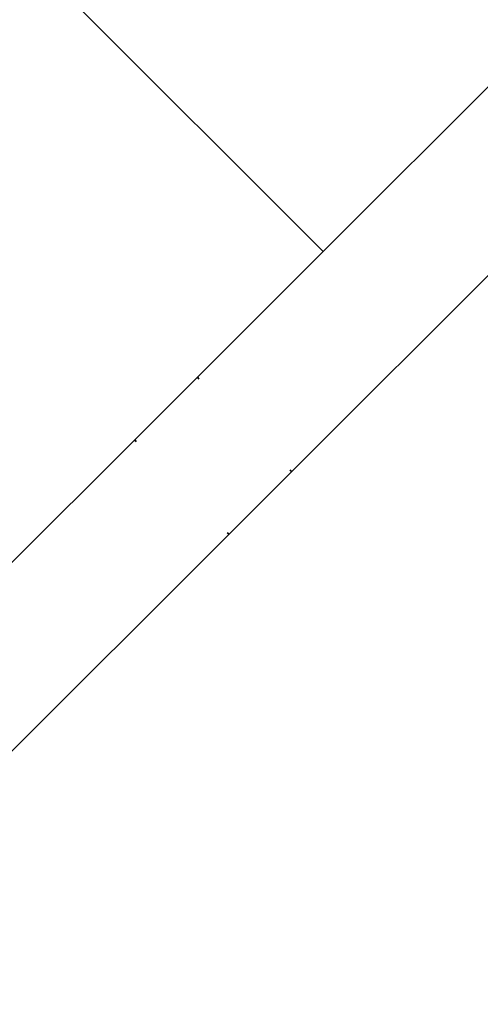
# Model space of a CAD drawing. Units: millimetres. Extents: x 301 to 7688, y 447 to 7840.
# Drawn here: x 5071 to 5113, y 3616 to 3705 of the extents above; entities that cross this region are included whole.
import ezdxf

# ---------------------------------------------------------------- set-up
doc = ezdxf.new("R2010")
doc.units = ezdxf.units.MM
doc.layers.add('Mått', color=7, linetype='Continuous')
doc.styles.get("Standard").update_dxf_attribs({"font": 'arial.ttf', "height": 185})
doc.dimstyles.new('LF', dxfattribs={"dimtxt": 185, "dimasz": 120, "dimexe": 50, "dimexo": 300, "dimgap": 50, "dimtad": 1, "dimtih": 1, "dimtoh": 1, "dimdec": 0, "dimtxsty": 'Standard', "dimcen": 2.5, "dimadec": 0, "dimazin": 0, "dimtfac": 1, "dimtdec": 0, "dimtmove": 0, "dimatfit": 3, "dimfxl": 1, "dimarcsym": 0})

# ---------------------------------------------------------------- blocks, each defined once
blk = doc.blocks.new('*D5')
at = {"layer": 'Defpoints', "color": 0, "transparency": 16777216}
for p in [(3349.18, 7178.581), (4057.535, 459.822), (7174.638, 459.822)]:
    blk.add_point(p, dxfattribs=at)
at = {"layer": 'Mått', "color": 0, "lineweight": -2, "transparency": 16777216}
for p, q in [((3649.18, 7178.581), (7224.638, 7178.581)), ((7174.638, 7058.581), (7174.638, 3963.658)), ((7174.638, 579.822), (7174.638, 3674.746)), ((4357.535, 459.822), (7224.638, 459.822))]:
    blk.add_line(p, q, dxfattribs=at)
at = {"layer": 'Mått', "color": 0, "transparency": 16777216}
for points in [[(7154.638, 7058.581), (7194.638, 7058.581), (7174.638, 7178.581)], [(7154.638, 579.822), (7194.638, 579.822), (7174.638, 459.822)]]:
    blk.add_solid(points, dxfattribs=at)
at = {"layer": 'Mått', "color": 0, "transparency": 16777216, "insert": (7174.638, 3819.202), "char_height": 185, "attachment_point": 5}
blk.add_mtext('6719mm', dxfattribs=at)
blk = doc.blocks.new('*D7')
at = {"layer": 'Defpoints', "color": 0, "transparency": 16777216}
for p in [(520.63, 7283.485), (6638.775, 3633.679), (520.63, 3133.244)]:
    blk.add_point(p, dxfattribs=at)
at = {"layer": 'Mått', "color": 0, "lineweight": -2, "transparency": 16777216}
for p, q in [((520.63, 3433.244), (520.63, 7333.485)), ((6638.775, 3933.679), (6638.775, 7333.485)), ((6518.775, 7283.485), (640.63, 7283.485))]:
    blk.add_line(p, q, dxfattribs=at)
at = {"layer": 'Mått', "color": 0, "transparency": 16777216}
for points in [[(640.63, 7303.485), (640.63, 7263.485), (520.63, 7283.485)], [(6518.775, 7303.485), (6518.775, 7263.485), (6638.775, 7283.485)]]:
    blk.add_solid(points, dxfattribs=at)
at = {"layer": 'Mått', "color": 0, "transparency": 16777216, "insert": (3579.703, 7427.941), "char_height": 185, "attachment_point": 5}
blk.add_mtext('6118mm', dxfattribs=at)
blk = doc.blocks.new('Apollo')
for p, q in [((1687.657, -397.262), (1562.597, -522.323)), ((1701.1, -400.79), (1559.769, -542.121)), ((1562.597, -522.323), (1537.64, -497.366)), ((1551.283, -533.636), (1562.597, -522.323)), ((1551.263, -533.657), (1545.655, -539.265)), ((1551.263, -533.657), (1551.283, -533.636)), ((1551.263, -533.657), (1551.407, -533.801)), ((1551.283, -533.636), (1551.428, -533.781)), ((1545.627, -539.293), (1534.313, -550.606)), ((1545.627, -539.293), (1545.655, -539.265)), ((1545.627, -539.293), (1545.771, -539.437)), ((1545.655, -539.265), (1545.792, -539.417)), ((1559.741, -542.149), (1554.14, -547.75)), ((1559.604, -541.997), (1559.741, -542.149)), ((1559.624, -541.977), (1559.769, -542.121)), ((1559.741, -542.149), (1559.769, -542.121)), ((1554.112, -547.778), (1499.655, -602.235)), ((1553.967, -547.634), (1554.112, -547.778)), ((1553.988, -547.613), (1554.14, -547.75)), ((1554.112, -547.778), (1554.14, -547.75))]:
    blk.add_line(p, q)

msp = doc.modelspace()

# ---------------------------------------------------------------- block references
msp.add_blockref('Apollo', (3535.978, 4206.276))

# ---------------------------------------------------------------- dimensions: what is measured, and where the dimension line sits
at = {"layer": 'Mått'}
dim = msp.add_linear_dim(base=(520.63, 7283.485), p1=(6638.775, 3633.679), p2=(520.63, 3133.244), dimstyle='LF', override={"dimpost": 'mm'}, dxfattribs=at)
dim.commit()
dim.dimension.update_dxf_attribs({"geometry": '*D7', "text_midpoint": (3579.703, 7283.485), "dimtype": 160})
dim = msp.add_linear_dim(base=(7174.638, 459.822), p1=(3349.18, 7178.581), p2=(4057.535, 459.822), angle=90, dimstyle='LF', override={"dimpost": 'mm'}, dxfattribs=at)
dim.commit()
dim.dimension.update_dxf_attribs({"geometry": '*D5', "text_midpoint": (7174.638, 3819.202), "dimtype": 160})

doc.saveas('drawing.dxf')
